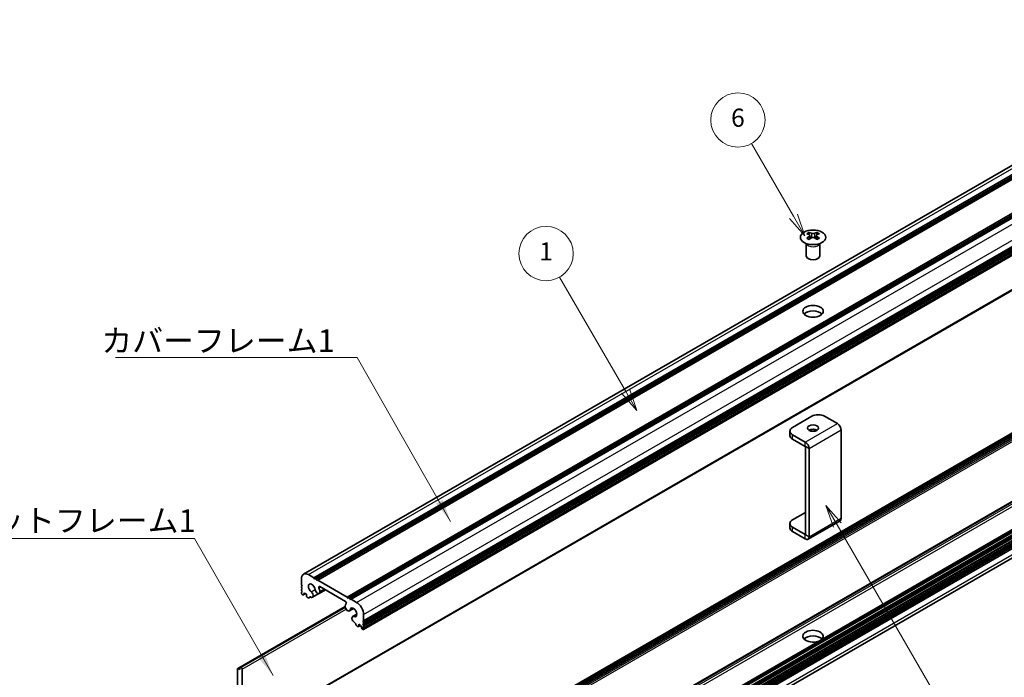
# Model space of a CAD drawing. Units: millimetres. Extents: x -50 to 7038, y -50 to 4436.
# Drawn here: x 168 to 386, y 3080 to 3225 of the extents above; entities that cross this region are included whole.
import ezdxf

# ---------------------------------------------------------------- set-up
doc = ezdxf.new("R2010")
doc.units = ezdxf.units.MM
doc.header["$LTSCALE"] = 2
for name, color, linetype, lineweight in [('Symbol (ISO)', 7, 'Continuous', 18), ('Symbol (TK)', 100, 'Continuous', 18), ('Visible (ISO)', 7, 'Continuous', 35), ('Visible Narrow (ISO)', 7, 'Continuous', 25)]:
    doc.layers.add(name, color=color, linetype=linetype, lineweight=lineweight)
doc.styles.add('Note Text (TK)', font='txt')
doc.styles.add('Note Text (TK2)', font='txt')
doc.dimstyles.new('Default - Method 1b (TK)$7', dxfattribs={"dimscale": 2, "dimtxt": 2.5, "dimasz": 2.5, "dimexe": 1, "dimexo": 1.5, "dimgap": 1, "dimtad": 1, "dimtoh": 1, "dimrnd": 1e-08, "dimdsep": 46, "dimtxsty": 'Note Text (TK)', "dimcen": 0.09, "dimdle": 5, "dimclrd": 100, "dimclre": 100, "dimclrt": 7, "dimadec": 1, "dimazin": 1, "dimtfac": 1, "dimtmove": 0, "dimatfit": 3, "dimfxl": 1, "dimtolj": 1, "dimlwd": -1, "dimlwe": -1, "dimarcsym": 0})

msp = doc.modelspace()

# ---------------------------------------------------------------- linework, layer by layer
at = {"layer": 'Symbol (TK)', "color": 100}
for p, q in [((339.2125, 3181.3875), (329.9289, 3197.4672)), ((338.3465, 3180.8875), (341.7125, 3177.0574)), ((339.2125, 3181.3875), (341.7125, 3177.0574)), ((341.7125, 3177.0574), (340.0785, 3181.8875)), ((302.1027, 3142.8047), (287.5718, 3167.973)), ((304.6027, 3138.4746), (302.9687, 3143.3047)), ((301.2367, 3142.3047), (304.6027, 3138.4746)), ((302.1027, 3142.8047), (304.6027, 3138.4746)), ((348.87, 3113.2121), (346.37, 3117.5423)), ((349.7361, 3113.7121), (346.37, 3117.5423)), ((346.37, 3117.5423), (348.004, 3112.7121)), ((348.87, 3113.2121), (372.8085, 3071.7495))]:
    msp.add_line(p, q, dxfattribs=at)
at = {"layer": 'Symbol (TK)'}
for centre in [(326.9289, 3202.6633), (284.5718, 3173.1691)]:
    msp.add_circle(centre, 6, dxfattribs=at)
at = {"layer": 'Visible (ISO)'}
for p, q in [((231.0388, 3102.3486), (443.1708, 3224.823)), ((233.3055, 3101.566), (445.4375, 3224.0405)), ((233.6591, 3101.3619), (445.7911, 3223.8363)), ((233.8358, 3101.2598), (445.9679, 3223.7343)), ((234.1894, 3101.0557), (446.3214, 3223.5302)), ((240.6948, 3097.2998), (452.8268, 3219.7743)), ((241.0483, 3097.0957), (453.1804, 3219.5701)), ((241.2251, 3096.9936), (453.3571, 3219.4681)), ((241.5786, 3096.7895), (453.7107, 3219.264)), ((244.301, 3092.0742), (456.433, 3214.5487)), ((244.301, 3091.666), (456.433, 3214.1404)), ((244.301, 3091.4618), (456.433, 3213.9363)), ((244.301, 3091.0536), (456.433, 3213.5281)), ((244.301, 3090.8495), (456.433, 3213.3239)), ((244.301, 3090.4412), (456.433, 3212.9157)), ((244.2492, 3090.1226), (456.3813, 3212.5971)), ((217.4395, 3066.9113), (429.5716, 3189.3858)), ((257.4446, 3058.4494), (469.5767, 3180.9239)), ((469.8681, 3180.8274), (257.736, 3058.3529)), ((257.9128, 3058.0467), (470.0449, 3180.5212)), ((257.9128, 3057.6384), (470.0449, 3180.1129)), ((342.6419, 3177.8494), (342.6419, 3177.6328)), ((342.7707, 3177.1639), (342.7707, 3176.3422)), ((344.2455, 3177.1639), (344.2455, 3176.3422)), ((344.3743, 3177.8494), (344.3743, 3177.6328)), ((342.0081, 3172.6624), (342.0081, 3175.3799)), ((342.0625, 3175.2886), (342.0177, 3175.3764)), ((344.9537, 3175.2886), (344.9985, 3175.3764)), ((345.0081, 3172.6624), (345.0081, 3175.3799)), ((258.3914, 3043.8681), (470.5234, 3166.3426)), ((341.7844, 3160.0252), (342.0619, 3160.1854)), ((240.3967, 3027.2834), (452.5288, 3149.7579)), ((241.8742, 3028.1316), (454.0063, 3150.6061)), ((242.6368, 3028.2489), (454.7688, 3150.7234)), ((243.205, 3027.4281), (455.337, 3149.9026)), ((243.8682, 3027.5858), (456.0002, 3150.0603)), ((244.301, 3026.9994), (456.433, 3149.4739)), ((244.301, 3026.5912), (456.433, 3149.0657)), ((244.301, 3026.3871), (456.433, 3148.8615)), ((244.301, 3025.9788), (456.433, 3148.4533)), ((244.301, 3025.7747), (456.433, 3148.2492)), ((244.301, 3025.3664), (456.433, 3147.8409)), ((243.8454, 3023.0121), (455.9774, 3145.4866)), ((343.2252, 3137.2265), (338.9826, 3134.777)), ((348.8814, 3135.5939), (346.0537, 3137.2265)), ((338.3968, 3133.9605), (338.3968, 3132.9807)), ((341.8103, 3131.5114), (338.9826, 3133.144)), ((349.7306, 3134.123), (349.7306, 3114.692)), ((338.9826, 3132.1642), (341.8103, 3130.5316)), ((341.811, 3111.0994), (341.811, 3130.5304)), ((342.6596, 3110.6095), (342.6596, 3130.0405)), ((338.9826, 3114.3646), (341.811, 3115.9976)), ((338.3968, 3112.5683), (338.3968, 3113.5481)), ((341.8103, 3111.099), (338.9826, 3112.7316)), ((342.4108, 3110.0597), (349.4819, 3114.1422)), ((341.8103, 3110.1192), (338.9826, 3111.7518)), ((232.1388, 3102.2396), (233.3055, 3101.566)), ((230.5831, 3099.9942), (230.5831, 3101.3414)), ((230.7599, 3099.688), (230.5831, 3099.9942)), ((230.5831, 3099.586), (230.7599, 3099.688)), ((233.3055, 3101.566), (233.4823, 3101.2598)), ((233.4823, 3101.2598), (233.6591, 3101.3619)), ((233.6591, 3101.3619), (233.8358, 3101.2598)), ((233.8358, 3101.2598), (234.0126, 3100.9536)), ((234.0126, 3100.9536), (234.1894, 3101.0557)), ((234.1894, 3101.0557), (240.6948, 3097.2998)), ((230.5831, 3099.3819), (230.5831, 3099.586)), ((230.7599, 3099.0757), (230.5831, 3099.3819)), ((230.5831, 3098.9736), (230.7599, 3099.0757)), ((230.5831, 3098.7695), (230.5831, 3098.9736)), ((230.7599, 3098.4633), (230.5831, 3098.7695)), ((230.5831, 3098.3612), (230.7599, 3098.4633)), ((230.5831, 3098.1571), (230.5831, 3098.3612)), ((230.866, 3097.7897), (230.7599, 3097.8509)), ((231.016, 3097.7748), (231.4842, 3098.0451)), ((231.2549, 3098.1775), (231.0781, 3098.0755)), ((231.0781, 3098.0755), (231.0781, 3097.9122)), ((231.6792, 3097.9326), (231.2549, 3098.1775)), ((231.6792, 3097.5651), (231.6792, 3097.9326)), ((233.0099, 3097.229), (234.4458, 3098.058)), ((234.4874, 3098.0772), (235.8571, 3098.868)), ((240.2708, 3096.3198), (234.6134, 3099.5861)), ((231.9974, 3097.1365), (231.8913, 3097.1977)), ((232.2474, 3097.1117), (232.578, 3097.3026)), ((240.6948, 3097.2998), (240.8715, 3096.9936)), ((240.8715, 3096.9936), (241.0483, 3097.0957)), ((241.0483, 3097.0957), (241.2251, 3096.9936)), ((241.2251, 3096.9936), (241.4019, 3096.6874)), ((241.4019, 3096.6874), (241.5786, 3096.7895)), ((241.5786, 3096.7895), (242.7454, 3096.1159)), ((216.4928, 3081.4926), (240.2416, 3095.2039)), ((217.1481, 3081.7864), (240.2444, 3095.121)), ((241.1467, 3094.2325), (242.0669, 3094.7637)), ((241.8742, 3092.9773), (242.7909, 3093.5065)), ((244.301, 3093.4214), (244.301, 3092.0742)), ((243.1429, 3090.7734), (243.6111, 3091.0437)), ((243.205, 3091.2781), (243.205, 3090.9107)), ((243.6293, 3091.0332), (243.205, 3091.2781)), ((243.806, 3090.727), (243.6293, 3091.0332)), ((244.301, 3092.0742), (244.1242, 3091.9721)), ((244.1242, 3091.9721), (244.301, 3091.666)), ((244.301, 3091.4618), (244.1242, 3091.3598)), ((244.1242, 3091.3598), (244.301, 3091.0536)), ((244.301, 3091.666), (244.301, 3091.4618)), ((244.301, 3091.0536), (244.301, 3090.8495)), ((242.9929, 3090.7882), (242.8868, 3090.8495)), ((243.806, 3090.5637), (243.806, 3090.727)), ((244.1242, 3090.135), (244.0182, 3090.1963)), ((244.301, 3090.8495), (244.1242, 3090.7474)), ((244.1242, 3090.7474), (244.301, 3090.4412)), ((244.301, 3090.4412), (244.301, 3090.2371)), ((216.441, 3081.3781), (216.441, 3068.2325)), ((216.9713, 3081.2761), (216.6178, 3081.4802)), ((216.9713, 3081.6843), (217.1481, 3081.7864)), ((216.9713, 3081.6843), (216.9713, 3081.2761)), ((217.2895, 3081.7047), (217.1481, 3081.7864)), ((217.5017, 3067.0486), (217.5017, 3081.3373))]:
    msp.add_line(p, q, dxfattribs=at)
for centre, major_axis in [((343.5081, 3176.7449), (-2.8, 0)), ((343.5081, 3160.415), (2.25, 0)), ((343.5081, 3134.6137), (1.2295, 0))]:
    msp.add_ellipse(centre, major_axis=major_axis, ratio=0.57735027, dxfattribs=at)
for centre, major_axis, start_param, end_param in [((342.3767, 3171.8032), (3.6136, 6.259), 0.73348815, 0.83730818), ((343.2429, 3170.997), (-3.6964, 6.4023), 5.61642416, 5.71594113), ((343.2429, 3171.3031), (3.6964, 6.4023), 0.90403518, 1.00355215), ((342.3767, 3170.4968), (-3.6136, 6.259), 5.44587713, 5.54969716), ((343.7733, 3171.3031), (3.6964, -6.4023), 2.47483151, 2.57434848), ((343.349, 3177.2246), (0.5, -0.866), 3.92699082, 4.29658814), ((343.7733, 3170.997), (-3.6964, -6.4023), 4.04562784, 4.14514481), ((343.349, 3177.2246), (0.5, -0.866), 4.54004732, 5.14665184), ((343.2429, 3171.3031), (3.6964, 6.4023), 0.56724417, 0.66676114), ((343.2429, 3170.997), (-3.6964, 6.4023), 5.27963315, 5.37915012), ((343.6672, 3177.2246), (0.5, 0.866), 4.27812612, 4.88473064), ((343.6672, 3177.2246), (0.5, 0.866), 5.12818982, 5.49778714), ((344.6395, 3171.8032), (3.6136, -6.259), 2.30428447, 2.40810451), ((344.6395, 3170.4968), (-3.6136, -6.259), 3.8750808, 3.97890083), ((343.7733, 3170.997), (-3.6964, -6.4023), 3.70883683, 3.8083538), ((343.7733, 3171.3031), (3.6964, -6.4023), 2.1380405, 2.23755747), ((343.5081, 3172.6624), (-1.5, 0), 0, 3.14159265), ((343.5081, 3159.1902), (-2.25, 0), 3.63247533, 5.79230263), ((344.6395, 3136.41), (2, 0), 0.78539816, 2.35619449), ((340.3968, 3133.9605), (-2, 0), 5.49778714, 7.06858347), ((348.8814, 3134.6133), (-0.6005, 1.0401), 3.92699082, 5.49778714), ((340.3968, 3132.9807), (-2, 0), 0, 0.78539816), ((343.5081, 3133.6339), (-1.2295, 0), 3.90327628, 5.52150168), ((341.8103, 3130.5308), (-0.6005, 1.0401), 3.92699082, 5.49778714), ((340.3968, 3113.5481), (-2, 0), 5.49778714, 7.06858347), ((348.8814, 3115.1823), (0.6005, -1.0401), 0, 0.78539816), ((340.3968, 3112.5683), (-2, 0), 0, 0.78539816), ((341.8103, 3111.0998), (0.6005, -1.0401), 5.49778714, 7.06858347), ((232.1388, 3100.4433), (-1.1, 1.9053), 5.49778714, 7.06858347), ((232.8459, 3099.2186), (-0.5325, 0.9223), 4.08926964, 8.47426386), ((234.6134, 3099.3412), (-0.15, 0.2598), 5.49778714, 7.57913234), ((230.7599, 3098.055), (-0.125, 0.2165), 0.78539816, 2.35619449), ((230.866, 3098.0346), (0.15, -0.2598), 5.49778714, 7.06858347), ((231.8913, 3097.4427), (-0.15, 0.2598), 0.78539816, 2.35619449), ((232.6349, 3097.8786), (0.375, -0.6495), 5.38046204, 8.47426386), ((234.1124, 3098.7268), (0.375, -0.6495), 4.08926964, 7.23086229), ((232.8459, 3099.2186), (1.2825, -2.2214), 0.94767698, 1.29594703), ((231.9974, 3097.5447), (0.25, -0.433), 5.49778714, 6.83766636), ((232.548, 3097.0773), (-0.15, 0.2598), 5.38046204, 6.83766636), ((240.7717, 3094.882), (0.375, -0.6495), 3.764712, 6.90630465), ((242.0383, 3093.9113), (-1.2825, 2.2214), 0.27484929, 0.62311934), ((240.2708, 3096.0749), (0.15, -0.2598), 0.27484929, 2.35619449), ((242.7454, 3094.3196), (1.1, -1.9053), 0.78539816, 2.35619449), ((242.0383, 3093.9113), (0.5325, -0.9223), 5.66290308, 10.0478973), ((242.2492, 3092.3277), (-0.375, 0.6495), 5.66290308, 8.7567049), ((242.3353, 3091.4253), (-0.1508, 0.2611), 4.16083079, 5.6106036), ((242.8868, 3091.2577), (-0.25, 0.433), 1.01726809, 2.35619449), ((242.9929, 3091.0332), (0.15, -0.2598), 5.49778714, 7.06858347), ((244.0182, 3090.4412), (-0.15, 0.2598), 0.78539816, 2.35619449), ((244.1242, 3090.3392), (0.125, -0.2165), 5.49778714, 7.06858347), ((343.5081, 3088.6449), (-2.25, 0), 2.44349737, 8.55207692), ((343.5081, 3087.4202), (-2.25, 0), 3.63247533, 5.79230263), ((216.6178, 3081.2761), (-0.125, 0.2165), 5.49778714, 7.06858347), ((217.2895, 3081.4598), (0.15, -0.2598), 0.78539816, 2.35619449)]:
    msp.add_ellipse(centre, major_axis=major_axis, ratio=0.57735027, start_param=start_param, end_param=end_param, dxfattribs=at)
for points in [[(342.6242, 3176.9397), (342.6684, 3176.9713), (342.7069, 3177.009), (342.758, 3177.0871), (342.7707, 3177.1276), (342.7707, 3177.2003), (342.758, 3177.2373), (342.7069, 3177.3014), (342.6684, 3177.3285), (342.6242, 3177.3479)], [(343.1545, 3177.6541), (343.1987, 3177.6347), (343.2549, 3177.6177), (343.378, 3177.5952), (343.4451, 3177.5897), (343.5711, 3177.5897), (343.6381, 3177.5952), (343.7613, 3177.6177), (343.8174, 3177.6347), (343.8616, 3177.6541)], [(343.8616, 3176.6335), (343.8174, 3176.6651), (343.7613, 3176.6926), (343.6381, 3176.7291), (343.5711, 3176.7381), (343.4451, 3176.7381), (343.378, 3176.7291), (343.2549, 3176.6926), (343.1987, 3176.6651), (343.1545, 3176.6335)], [(344.392, 3177.3479), (344.3478, 3177.3285), (344.3093, 3177.3014), (344.2582, 3177.2373), (344.2455, 3177.2003), (344.2455, 3177.1276), (344.2582, 3177.0871), (344.3093, 3177.009), (344.3478, 3176.9713), (344.392, 3176.9397)]]:
    msp.add_open_spline(points, degree=3, knots=[0.076192776, 0.076192776, 0.076192776, 0.076192776, 0.0950828432, 0.0950828432, 0.1139729103, 0.1139729103, 0.1328629774, 0.1328629774, 0.1517530446, 0.1517530446, 0.1517530446, 0.1517530446], dxfattribs=at)
at = {"layer": 'Visible Narrow (ISO)'}
for p, q in [((232.1388, 3102.2396), (444.2708, 3224.7141)), ((242.7454, 3096.1159), (454.8774, 3218.5904)), ((244.301, 3093.4214), (456.433, 3215.8959)), ((244.301, 3090.2371), (456.433, 3212.7116)), ((429.6337, 3189.5231), (217.5017, 3067.0486)), ((257.5946, 3058.4345), (469.7267, 3180.909)), ((470.3984, 3179.9088), (258.2664, 3057.4343)), ((258.4431, 3057.1281), (470.5752, 3179.6026)), ((342.6419, 3177.6328), (342.3454, 3177.4617)), ((342.6242, 3176.9397), (342.6242, 3176.2481)), ((343.1545, 3177.6541), (343.1545, 3176.6335)), ((343.8616, 3177.6541), (343.8616, 3176.6335)), ((344.6708, 3177.4617), (344.3743, 3177.6328)), ((344.392, 3176.9397), (344.392, 3176.2481)), ((470.5752, 3166.457), (258.4431, 3043.9825)), ((234.4283, 3029.5123), (446.5604, 3151.9868)), ((234.6358, 3030.0776), (446.7678, 3152.5521)), ((234.6134, 3029.0408), (446.7454, 3151.5153)), ((242.8868, 3028.2242), (455.0188, 3150.6987)), ((242.9929, 3028.1629), (455.1249, 3150.6374)), ((243.205, 3027.7955), (455.337, 3150.27)), ((244.0182, 3027.571), (456.1502, 3150.0455)), ((244.1242, 3027.5097), (456.2563, 3149.9842)), ((244.301, 3027.2036), (456.433, 3149.678)), ((244.301, 3024.0192), (456.433, 3146.4937)), ((341.8103, 3131.5114), (348.8814, 3135.5939)), ((338.9826, 3132.1642), (338.9826, 3133.144)), ((349.7306, 3134.123), (342.6596, 3130.0405)), ((341.8103, 3130.5316), (341.8103, 3131.5114)), ((342.6596, 3130.0405), (341.811, 3130.5304)), ((338.9826, 3111.7518), (338.9826, 3112.7316)), ((342.6596, 3110.6095), (349.7306, 3114.692)), ((341.8103, 3111.099), (341.811, 3111.0994)), ((341.8103, 3110.1192), (341.8103, 3111.099)), ((341.811, 3111.0994), (342.6596, 3110.6095)), ((231.0781, 3097.9122), (231.3963, 3098.0959)), ((232.7221, 3098.4323), (233.5887, 3098.9326)), ((234.4283, 3099.3283), (234.7441, 3099.5107)), ((234.6358, 3098.5235), (235.5448, 3099.0484)), ((232.3415, 3097.2526), (232.4995, 3097.3438)), ((240.2702, 3094.9726), (217.2895, 3081.7047)), ((217.5017, 3081.3373), (240.4473, 3094.5849)), ((241.2951, 3094.4809), (241.9166, 3094.8397)), ((242.162, 3092.9821), (242.7811, 3093.3395)), ((243.205, 3090.9107), (243.5232, 3091.0944)), ((216.6178, 3081.4802), (216.9713, 3081.6843))]:
    msp.add_line(p, q, dxfattribs=at)
for centre, major_axis, start_param, end_param in [((343.5081, 3175.5044), (-1.5, 0), 0.18536688, 2.95622577), ((343.5081, 3175.5348), (-1.5072, 0), 0.28675655, 2.8548361)]:
    msp.add_ellipse(centre, major_axis=major_axis, ratio=0.57735027, start_param=start_param, end_param=end_param, dxfattribs=at)

# ---------------------------------------------------------------- texts
at = {"layer": 'Symbol (ISO)', "color": 7, "char_height": 5, "attachment_point": 1, "line_spacing_factor": 1.5, "style": 'Note Text (TK)'}
for s, insert, width in [('{\\fＭＳ Ｐゴシック|b0|i0;カバーフレーム1}', (186.3824, 3156.4101), 51.491227), ('{\\fＭＳ Ｐゴシック|b0|i0;フラットフレーム1}', (148.8655, 3116.6781), 53.070178)]:
    msp.add_mtext(s, dxfattribs=dict(at, insert=insert, width=width))
at = {"layer": 'Symbol (TK)', "color": 7, "char_height": 4, "attachment_point": 5, "style": 'Note Text (TK2)'}
for s, insert in [('6', (326.9289, 3202.6516)), ('1', (284.5718, 3173.1223))]:
    msp.add_mtext(s, dxfattribs=dict(at, insert=insert))

# ---------------------------------------------------------------- leaders
at = {"layer": 'Symbol (ISO)', "color": 100, "annotation_type": 0, "has_hookline": 1, "hookline_direction": 1}
for points, text_width in [([(263.5074, 3114.0047), (242.8736, 3150.1827), (237.8736, 3150.1827)], 48.3239), ([(224.2946, 3079.9447), (206.9356, 3110.1917), (201.9356, 3110.1917)], 49.8295)]:
    msp.add_leader(points, dimstyle='Default - Method 1b (TK)$7', override={"dimscale": 0, "dimtxt": 5, "dimasz": 5, "dimgap": 0, "dimtad": 1}, dxfattribs=dict(at, text_width=text_width))

doc.saveas('drawing.dxf')
